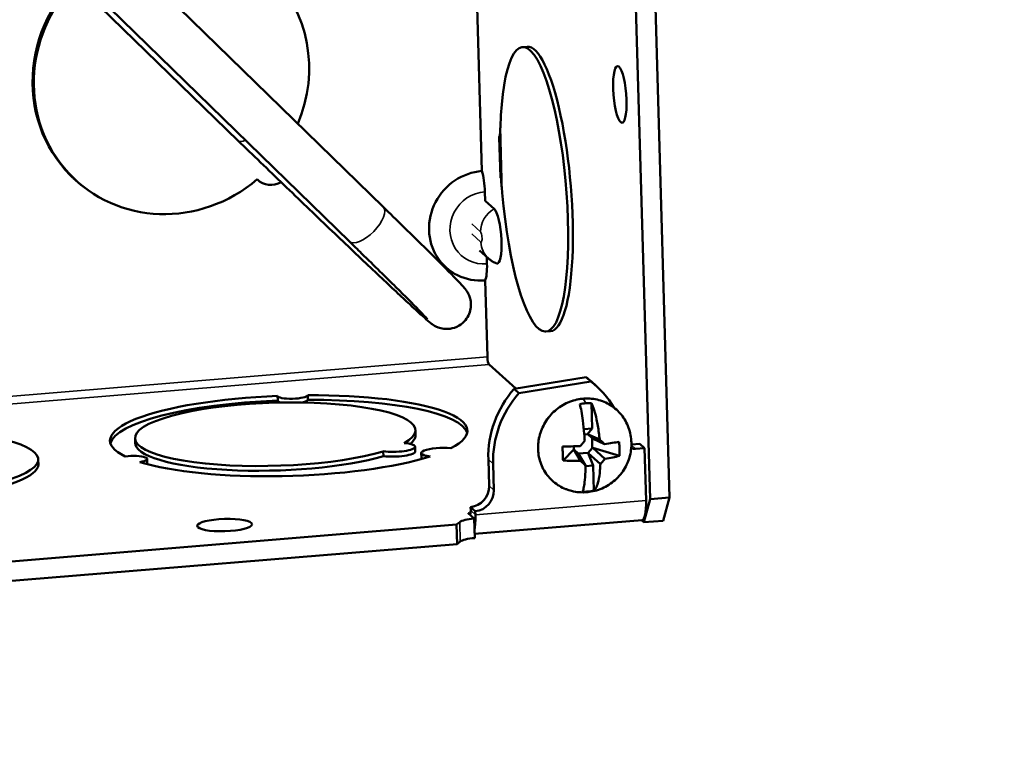
# Model space of a CAD drawing. Units: inches. Extents: x 2 to 111, y -109 to 71.
# Drawn here: x 48 to 51, y 51 to 54 of the extents above; entities that cross this region are included whole.
import ezdxf

# ---------------------------------------------------------------- set-up
doc = ezdxf.new("R2010")
doc.units = ezdxf.units.IN
doc.header["$LTSCALE"] = 6.666667
doc.header["$MEASUREMENT"] = 0
for name, color, linetype, lineweight in [('Symbol (ANSI)', 7, 'Continuous', 25), ('Visible (ANSI)', 7, 'Continuous', 50), ('Visible Narrow (ANSI)', 7, 'Continuous', 35)]:
    doc.layers.add(name, color=color, linetype=linetype, lineweight=lineweight)
doc.styles.add('Hubbell Note Text', font='calibril.ttf')
doc.dimstyles.new('Default (ANSI)$7', dxfattribs={"dimscale": 6.666667, "dimtxt": 0.125, "dimasz": 0.098425, "dimexe": 0.125, "dimexo": 0.0625, "dimgap": 0.031496, "dimtad": 0, "dimtih": 1, "dimtoh": 1, "dimrnd": 1e-08, "dimzin": 4, "dimdsep": 46, "dimtxsty": 'Hubbell Note Text', "dimcen": 0.09, "dimdle": 0.393701, "dimclrd": 256, "dimclre": 256, "dimclrt": 256, "dimadec": 0, "dimazin": 1, "dimtfac": 0.96, "dimtdec": 3, "dimtofl": 0, "dimtmove": 0, "dimatfit": 3, "dimfxl": 1, "dimtolj": 1, "dimtzin": 4, "dimlwd": -1, "dimlwe": -1, "dimarcsym": 0})

msp = doc.modelspace()

# ---------------------------------------------------------------- linework, layer by layer
at = {"layer": 'Visible (ANSI)'}
for p, q in [((49.9012, 55.911), (50.0117, 52.1069)), ((49.9614, 55.916), (50.0719, 52.1118)), ((49.4898, 53.1245), (49.4148, 55.707)), ((49.1833, 53.0133), (46.5978, 55.5317)), ((49.0786, 52.9059), (46.5688, 55.3506)), ((48.7339, 53.2183), (47.2934, 54.6167)), ((49.6299, 53.5097), (49.6154, 53.5085)), ((49.5457, 53.2345), (49.5446, 53.2325)), ((49.5435, 53.2279), (49.547, 53.1062)), ((48.2337, 53.0927), (48.219, 53.1059)), ((48.7961, 53.0955), (48.7926, 53.0986)), ((49.4989, 53.0603), (49.4997, 53.0321)), ((49.4997, 53.0321), (49.5275, 53.0071)), ((49.5101, 52.8529), (49.4823, 52.8779)), ((49.5047, 52.8578), (49.5054, 52.8363)), ((49.5066, 52.5478), (49.4997, 52.7852)), ((49.7027, 52.6277), (49.6882, 52.6265)), ((49.5947, 52.4498), (49.5119, 52.524)), ((49.5896, 52.449), (49.8128, 52.4851)), ((49.6043, 52.4359), (49.8275, 52.472)), ((49.8275, 52.472), (49.8128, 52.4851)), ((49.8442, 52.4582), (49.8295, 52.4714)), ((49.6043, 52.4359), (49.5896, 52.449)), ((48.8562, 52.4127), (48.8558, 52.4274)), ((48.9497, 52.4295), (48.9501, 52.4148)), ((49.8317, 52.3262), (49.8295, 52.4046)), ((49.2838, 52.3042), (49.2833, 52.3209)), ((49.8317, 52.3262), (49.8059, 52.324)), ((49.8175, 52.3086), (49.8317, 52.3262)), ((48.4142, 52.2789), (48.4137, 52.2956)), ((49.8074, 52.3072), (49.8178, 52.308)), ((49.8178, 52.308), (49.8175, 52.3086)), ((49.8175, 52.3086), (49.855, 52.2914)), ((49.8312, 52.296), (49.8178, 52.308)), ((49.8321, 52.2652), (49.8312, 52.296)), ((49.8324, 52.2951), (49.8312, 52.296)), ((49.87, 52.2779), (49.8324, 52.2951)), ((49.1843, 52.2405), (49.1839, 52.2552)), ((49.283, 52.2549), (49.2826, 52.2695)), ((49.7748, 52.2608), (49.7414, 52.2269)), ((49.7748, 52.2608), (49.7753, 52.2605)), ((49.796, 52.2253), (49.7748, 52.2608)), ((49.7753, 52.2605), (49.775, 52.2709)), ((49.7753, 52.2605), (49.7887, 52.2485)), ((49.8194, 52.251), (49.8321, 52.2652)), ((49.8321, 52.2652), (49.8334, 52.2656)), ((49.9162, 52.2414), (49.8334, 52.2656)), ((49.8334, 52.2656), (49.8714, 52.2316)), ((49.9534, 52.2761), (49.9794, 52.2783)), ((49.9664, 52.2628), (49.9941, 52.2651)), ((49.9941, 52.2651), (49.9794, 52.2783)), ((49.9941, 52.2651), (49.9988, 52.1023)), ((48.1134, 52.2307), (48.114, 52.2114)), ((48.4517, 52.2171), (48.4512, 52.2317)), ((49.302, 52.2355), (49.3016, 52.2501)), ((49.512, 52.1479), (49.5097, 52.2297)), ((49.7887, 52.2485), (49.8194, 52.251)), ((49.7887, 52.2485), (49.7898, 52.2472)), ((49.7898, 52.2472), (49.811, 52.2118)), ((49.8191, 52.2498), (49.8194, 52.251)), ((49.8572, 52.2157), (49.8191, 52.2498)), ((49.8351, 52.2116), (49.8191, 52.2498)), ((49.5267, 52.1348), (49.5244, 52.2166)), ((49.811, 52.2096), (49.8351, 52.2116)), ((49.8373, 52.1332), (49.8351, 52.2116)), ((50.0117, 52.1069), (49.9921, 52.0353)), ((50.0117, 52.1069), (50.0719, 52.1118)), ((50.0719, 52.1118), (50.0523, 52.0402)), ((49.4692, 52.0695), (49.4546, 52.0826)), ((49.4549, 52.0717), (49.4546, 52.0826)), ((49.4472, 52.0634), (49.4482, 52.0635)), ((49.4657, 52.0469), (49.4472, 52.0634)), ((49.4482, 52.0635), (49.4482, 52.0625)), ((49.4482, 52.0635), (49.4517, 52.0603)), ((49.4657, 52.0469), (49.4675, 51.9865)), ((49.9869, 52.0419), (49.4671, 51.999)), ((49.4696, 52.0586), (49.4692, 52.0695)), ((49.9921, 52.0353), (49.9849, 52.0417)), ((46.2796, 51.7695), (49.4109, 52.028)), ((49.4109, 52.028), (49.4209, 52.036)), ((49.4126, 51.9676), (49.4109, 52.028)), ((49.9921, 52.0353), (50.0523, 52.0402)), ((46.2814, 51.7091), (49.4126, 51.9676)), ((49.4126, 51.9676), (49.4227, 51.9756))]:
    msp.add_line(p, q, dxfattribs=at)
for centre, major_axis, ratio, start_param, end_param in [((48.5269, 53.4201), (0.2932, 0.3274), 0.948046, 5.061365, 7.425367), ((48.5269, 53.4201), (-0.2932, -0.3274), 0.948046, 4.675492, 7.712324), ((48.5233, 53.4233), (-0.2935, -0.3278), 0.948046, 4.675054, 6.388377), ((49.6518, 53.0675), (0.0364, -0.441), 0.224823, 4.718203, 10.52355), ((49.6663, 53.0687), (0.0364, -0.441), 0.224823, 0, 3.141593), ((49.7054, 53.2326), (-0.1619, -0.0047), 0.225086, 6.157257, 6.434604), ((49.4948, 52.9549), (-0.1162, -0.1298), 0.948046, 3.927574, 7.069167), ((49.4818, 53.0756), (-0.0059, 0.0718), 0.224823, 4.479284, 5.444251), ((48.5122, 53.4333), (-0.2932, -0.3274), 0.948046, 6.269407, 6.283185), ((48.5086, 53.4365), (-0.2935, -0.3278), 0.948046, 0.023645, 0.047678), ((48.8378, 53.1421), (-0.0417, -0.0466), 0.948046, 6.204668, 7.536117), ((49.709, 53.1109), (-0.1619, -0.0047), 0.225086, 0, 0.151418), ((49.53, 52.9233), (-0.0071, 0.0857), 0.224823, 3.035974, 6.05008), ((49.4883, 52.8516), (0.0059, -0.0718), 0.224823, 0.372725, 1.337691), ((49.5113, 52.5435), (0.0016, -0.0199), 0.224823, 4.479284, 6.05008), ((49.6213, 52.2389), (0.2081, 0.2324), 0.948046, 0, 0.072993), ((49.636, 52.2258), (0.2081, 0.2324), 0.948046, 5.989408, 6.356178), ((49.8126, 52.2547), (0.2081, 0.2324), 0.948046, 1.583774, 2.356778), ((48.8904, 52.3037), (-0.5543, -0.0161), 0.225086, 4.768219, 6.693041), ((48.8908, 52.2891), (-0.5542, -0.0161), 0.225086, 4.768226, 6.226135), ((48.8485, 52.3083), (-0.4348, -0.0126), 0.225086, 2.732839, 8.728421), ((48.9028, 52.4289), (0.047, 0.0014), 0.225086, 3.155029, 6.211835), ((48.9032, 52.4143), (-0.047, -0.0014), 0.225086, 0.015566, 0.668172), ((48.9032, 52.4143), (0.047, 0.0014), 0.225086, 5.36711, 6.209706), ((48.8904, 52.3037), (0.5543, 0.0161), 0.225086, 5.843404, 7.740239), ((48.8908, 52.2891), (0.5542, 0.0161), 0.225086, 0.057051, 1.457046), ((49.8273, 52.2416), (0.2081, 0.2324), 0.948046, 1.583774, 2.356778), ((49.8154, 52.2674), (0.0938, 0.1047), 0.948046, 0.785982, 0.918551), ((49.8154, 52.2674), (0.0938, 0.1047), 0.948046, 0.653413, 0.785982), ((47.6741, 52.2179), (-0.4393, -0.0128), 0.225086, 4.302075, 10.300777), ((48.8489, 52.2937), (0.4349, 0.0126), 0.225086, 5.997863, 6.304626), ((48.8489, 52.2937), (-0.4349, -0.0126), 0.225086, 6.261745, 8.728437), ((49.2201, 52.2677), (0.0625, 0.0018), 0.225086, 4.087933, 7.373327), ((49.3641, 52.2519), (-0.0625, -0.0018), 0.225086, 4.216221, 7.245039), ((49.9656, 52.293), (-0.0207, -0.0231), 0.948046, 0.31985, 0.785982), ((48.4043, 52.2303), (0.047, 0.0014), 0.225086, 5.249424, 8.306231), ((48.8904, 52.3037), (-0.5543, -0.0161), 0.225086, 0.579429, 2.476263), ((49.2205, 52.253), (0.0625, 0.0018), 0.225086, 4.089537, 6.283185), ((49.3645, 52.2373), (-0.0625, -0.0018), 0.225086, 0, 0.254121), ((47.6746, 52.2033), (-0.4398, -0.0128), 0.225086, 6.235508, 9.472456), ((48.4047, 52.2157), (0.047, 0.0014), 0.225086, 6.129396, 6.283185), ((49.4518, 52.1429), (0.0414, 0.0462), 0.948046, 3.943704, 5.498371), ((49.4665, 52.1298), (0.0414, 0.0462), 0.948046, 3.943704, 5.498371), ((49.8154, 52.2674), (-0.0938, -0.1047), 0.948046, 0.785982, 0.918551), ((49.8154, 52.2674), (-0.0938, -0.1047), 0.948046, 0.653413, 0.785982), ((49.9806, 52.1186), (0.0063, -0.0767), 0.224823, 0, 1.337691), ((49.4804, 52.0337), (-0.062, -0.0018), 0.225086, 4.945232, 5.992429), ((49.4513, 52.0749), (0.0012, -0.0149), 0.224823, 6.05008, 7.620877), ((49.4513, 52.0749), (0.0063, -0.0767), 0.224823, 0.635483, 1.337691), ((49.4821, 51.9733), (-0.062, -0.0018), 0.225086, 4.945232, 5.992429)]:
    msp.add_ellipse(centre, major_axis=major_axis, ratio=ratio, start_param=start_param, end_param=end_param, dxfattribs=at)
for centre, major_axis, ratio in [((49.9175, 53.3617), (0.0072, -0.0877), 0.224823), ((48.6918, 52.0265), (0.085, 0.0025), 0.225086)]:
    msp.add_ellipse(centre, major_axis=major_axis, ratio=ratio, dxfattribs=at)
for points, knots in [([(49.5455, 53.2225), (49.5456, 53.2291), (49.5457, 53.2355), (49.5461, 53.2483), (49.5465, 53.2546), (49.5469, 53.2607)], [0, 0, 0, 0, 0.0558567, 0.0558567, 0.1124956, 0.1124956, 0.1124956, 0.1124956]), ([(48.7339, 53.2183), (48.7792, 53.1744), (48.8269, 53.1283), (48.9226, 53.0361), (48.9706, 52.9901), (49.0619, 52.9029), (49.1053, 52.8617), (49.183, 52.7881), (49.2174, 52.7558), (49.274, 52.7032), (49.296, 52.6831), (49.3196, 52.6621), (49.3251, 52.6572), (49.3344, 52.6501), (49.3361, 52.6485), (49.3438, 52.6441), (49.3452, 52.6434), (49.3495, 52.6413), (49.3526, 52.6397), (49.3626, 52.6366), (49.3684, 52.6349), (49.3822, 52.6345), (49.3865, 52.6347), (49.3994, 52.6366), (49.4093, 52.6393), (49.4262, 52.6495), (49.433, 52.6552), (49.4436, 52.668), (49.4475, 52.6749), (49.4532, 52.6888), (49.4546, 52.6957), (49.4561, 52.7093), (49.4557, 52.7154), (49.454, 52.7271), (49.4526, 52.7315), (49.4498, 52.7393), (49.4485, 52.742), (49.4461, 52.7468), (49.445, 52.7486), (49.4427, 52.7523), (49.4416, 52.7538), (49.4386, 52.758), (49.4372, 52.7597), (49.4248, 52.7744), (49.411, 52.7882), (49.3639, 52.8357), (49.3345, 52.865), (49.2653, 52.9332), (49.226, 52.9717), (49.1833, 53.0133)], [3.141593, 3.141593, 3.141593, 3.141593, 3.462199, 3.462199, 3.782668, 3.782668, 4.103269, 4.103269, 4.424497, 4.424497, 4.748676, 4.748676, 4.930937, 4.930937, 4.987776, 4.987776, 4.997819, 4.997819, 5.0118, 5.0118, 5.02259, 5.02259, 5.026562, 5.026562, 5.032662, 5.032662, 5.036846, 5.036846, 5.040774, 5.040774, 5.045289, 5.045289, 5.051385, 5.051385, 5.060248, 5.060248, 5.07106, 5.07106, 5.083928, 5.083928, 5.10389, 5.10389, 5.150454, 5.150454, 5.51351, 5.51351, 5.842336, 5.842336, 6.161012, 6.161012, 6.161012, 6.161012]), ([(49.5528, 53.0568), (49.552, 53.0641), (49.5513, 53.0714), (49.55, 53.0861), (49.5495, 53.0934), (49.549, 53.1007)], [0, 0, 0, 0, 0.0566305, 0.0566305, 0.1124788, 0.1124788, 0.1124788, 0.1124788]), ([(49.3209, 52.6648), (49.3209, 52.6648), (49.32, 52.6659), (49.3142, 52.6722), (49.3053, 52.6816), (49.276, 52.7114), (49.2522, 52.7353), (49.1927, 52.7942), (49.1565, 52.8298), (49.1041, 52.881), (49.0915, 52.8933), (49.0786, 52.9059)], [5.149145, 5.149145, 5.149145, 5.149145, 5.221302, 5.221302, 5.440487, 5.440487, 5.746855, 5.746855, 6.064212, 6.064212, 6.161012, 6.161012, 6.161012, 6.161012]), ([(49.5101, 52.8529), (49.5113, 52.8519), (49.5125, 52.8509), (49.5151, 52.8489), (49.5165, 52.8478), (49.5195, 52.8457), (49.5211, 52.8447), (49.5246, 52.8426), (49.5265, 52.8416), (49.5305, 52.8397), (49.5327, 52.8387), (49.535, 52.8379)], [3.1415927, 3.1415927, 3.1415927, 3.1415927, 3.1670898, 3.1670898, 3.192587, 3.192587, 3.2180841, 3.2180841, 3.2435813, 3.2435813, 3.2690784, 3.2690784, 3.2690784, 3.2690784]), ([(49.9376, 52.3448), (49.9308, 52.3583), (49.9217, 52.3706), (49.9, 52.3914), (49.8875, 52.4), (49.8601, 52.4126), (49.8453, 52.4167), (49.8149, 52.4198), (49.7993, 52.4189), (49.769, 52.4123), (49.7542, 52.4065), (49.7269, 52.3906), (49.7145, 52.3805), (49.6931, 52.357), (49.6843, 52.3436), (49.6711, 52.3149), (49.6667, 52.2996), (49.663, 52.2686), (49.6636, 52.2529), (49.6698, 52.2229), (49.6753, 52.2085), (49.6906, 52.1824), (49.7004, 52.1707), (49.7232, 52.1512), (49.7363, 52.1434), (49.7509, 52.1377), (49.7514, 52.1376), (49.7519, 52.1374)], [5.144603, 5.144603, 5.144603, 5.144603, 5.462935, 5.462935, 5.780613, 5.780613, 6.098723, 6.098723, 6.418071, 6.418071, 6.738788, 6.738788, 7.060472, 7.060472, 7.3825, 7.3825, 7.704213, 7.704213, 8.024983, 8.024983, 8.344386, 8.344386, 8.662528, 8.662528, 8.980203, 8.980203, 8.991396, 8.991396, 8.991396, 8.991396]), ([(49.7934, 52.4016), (49.7951, 52.3953), (49.7968, 52.3879), (49.8, 52.3707), (49.8015, 52.361), (49.8045, 52.3375), (49.806, 52.3234), (49.8078, 52.302), (49.8083, 52.2947), (49.8088, 52.2875)], [0.000001, 0.000001, 0.000001, 0.000001, 0.079674, 0.079674, 0.1647505, 0.1647505, 0.2740557, 0.2740557, 0.3291024, 0.3291024, 0.3291024, 0.3291024]), ([(49.8295, 52.4046), (49.8325, 52.3984), (49.8353, 52.3911), (49.8408, 52.3741), (49.8433, 52.3644), (49.8484, 52.3411), (49.8507, 52.3271), (49.8535, 52.3058), (49.8543, 52.2986), (49.855, 52.2914)], [-0.3299664, -0.3299664, -0.3299664, -0.3299664, -0.250054, -0.250054, -0.1647225, -0.1647225, -0.0552065, -0.0552065, -0.000001, -0.000001, -0.000001, -0.000001]), ([(49.9376, 52.3448), (49.9447, 52.3308), (49.9496, 52.3154), (49.9541, 52.2845), (49.9539, 52.2686), (49.9486, 52.2377), (49.9434, 52.2225), (49.9286, 52.1944), (49.9188, 52.1814), (49.8958, 52.1592), (49.8823, 52.1498), (49.8535, 52.1359), (49.8378, 52.1313), (49.8198, 52.129), (49.8176, 52.1287), (49.8154, 52.1285)], [0, 0, 0, 0, 0.1203175, 0.1203175, 0.2390439, 0.2390439, 0.3591894, 0.3591894, 0.4805568, 0.4805568, 0.6025698, 0.6025698, 0.7243721, 0.7243721, 0.7413215, 0.7413215, 0.7413215, 0.7413215]), ([(49.7946, 52.2717), (49.797, 52.2743), (49.7994, 52.2769), (49.8041, 52.2822), (49.8065, 52.2848), (49.8088, 52.2875)], [0.000001, 0.000001, 0.000001, 0.000001, 0.02708813, 0.02708813, 0.05417525, 0.05417525, 0.05417525, 0.05417525]), ([(49.855, 52.2914), (49.8576, 52.2891), (49.8601, 52.2868), (49.8651, 52.2823), (49.8676, 52.2801), (49.87, 52.2779)], [0.000001, 0.000001, 0.000001, 0.000001, 0.02708813, 0.02708813, 0.05417525, 0.05417525, 0.05417525, 0.05417525]), ([(49.7401, 52.2705), (49.7489, 52.2704), (49.7579, 52.2705), (49.7761, 52.2709), (49.7853, 52.2712), (49.7946, 52.2717)], [-0.140458, -0.140458, -0.140458, -0.140458, -0.0702847, -0.0702847, -0.000001, -0.000001, -0.000001, -0.000001]), ([(49.7414, 52.2269), (49.7412, 52.2305), (49.741, 52.234), (49.7406, 52.2412), (49.7405, 52.2448), (49.7403, 52.252), (49.7402, 52.2556), (49.7401, 52.263), (49.7401, 52.2667), (49.7401, 52.2705)], [0.000001, 0.000001, 0.000001, 0.000001, 0.0286455, 0.0286455, 0.0569485, 0.0569485, 0.0852514, 0.0852514, 0.1138959, 0.1138959, 0.1138959, 0.1138959]), ([(49.87, 52.2779), (49.8784, 52.2789), (49.8865, 52.28), (49.9016, 52.2824), (49.9086, 52.2836), (49.915, 52.2849)], [-0.1405643, -0.1405643, -0.1405643, -0.1405643, -0.0693192, -0.0693192, -0.000001, -0.000001, -0.000001, -0.000001]), ([(49.915, 52.2849), (49.9154, 52.2812), (49.9158, 52.2775), (49.9163, 52.2702), (49.9165, 52.2665), (49.9167, 52.2593), (49.9167, 52.2557), (49.9166, 52.2485), (49.9165, 52.2449), (49.9162, 52.2414)], [0.000001, 0.000001, 0.000001, 0.000001, 0.0286455, 0.0286455, 0.0569485, 0.0569485, 0.0852514, 0.0852514, 0.1138959, 0.1138959, 0.1138959, 0.1138959]), ([(49.7414, 52.2269), (49.7501, 52.2262), (49.759, 52.2257), (49.7772, 52.2252), (49.7866, 52.2252), (49.796, 52.2253)], [0.000001, 0.000001, 0.000001, 0.000001, 0.0692775, 0.0692775, 0.1405643, 0.1405643, 0.1405643, 0.1405643]), ([(49.811, 52.2118), (49.8085, 52.214), (49.8061, 52.2162), (49.801, 52.2207), (49.7985, 52.223), (49.796, 52.2253)], [0.000001, 0.000001, 0.000001, 0.000001, 0.02708813, 0.02708813, 0.05417525, 0.05417525, 0.05417525, 0.05417525]), ([(49.8714, 52.2316), (49.8691, 52.2289), (49.8668, 52.2262), (49.862, 52.2209), (49.8596, 52.2183), (49.8572, 52.2157)], [0.000001, 0.000001, 0.000001, 0.000001, 0.02708813, 0.02708813, 0.05417525, 0.05417525, 0.05417525, 0.05417525]), ([(49.8714, 52.2316), (49.8798, 52.2329), (49.8879, 52.2343), (49.9029, 52.2376), (49.9099, 52.2394), (49.9162, 52.2414)], [0.000001, 0.000001, 0.000001, 0.000001, 0.0712331, 0.0712331, 0.1404581, 0.1404581, 0.1404581, 0.1404581]), ([(49.811, 52.2118), (49.8109, 52.2053), (49.8108, 52.1989), (49.8102, 52.1806), (49.8094, 52.1694), (49.8075, 52.1523), (49.8065, 52.1459), (49.8041, 52.1359), (49.8028, 52.1323), (49.8013, 52.1302)], [0.000001, 0.000001, 0.000001, 0.000001, 0.055264, 0.055264, 0.1649854, 0.1649854, 0.250179, 0.250179, 0.3299666, 0.3299666, 0.3299666, 0.3299666]), ([(49.8572, 52.2157), (49.8569, 52.2091), (49.8565, 52.2027), (49.8549, 52.1844), (49.8533, 52.1731), (49.8494, 52.1559), (49.8473, 52.1493), (49.8427, 52.1391), (49.8401, 52.1354), (49.8373, 52.1332)], [-0.3291024, -0.3291024, -0.3291024, -0.3291024, -0.2740557, -0.2740557, -0.1647505, -0.1647505, -0.079674, -0.079674, -0.000001, -0.000001, -0.000001, -0.000001]), ([(49.8154, 52.1285), (49.7995, 52.1272), (49.7832, 52.1285), (49.7624, 52.1338), (49.7571, 52.1354), (49.7519, 52.1374)], [0, 0, 0, 0, 0.1219318, 0.1219318, 0.1643578, 0.1643578, 0.1643578, 0.1643578])]:
    msp.add_open_spline(points, degree=3, knots=knots, dxfattribs=at)
at = {"layer": 'Visible Narrow (ANSI)'}
for p, q in [((49.5469, 53.2607), (49.5528, 53.0568)), ((49.4858, 52.9353), (49.458, 52.9603)), ((49.4589, 52.9291), (49.4867, 52.9041)), ((49.5066, 52.5478), (46.2648, 52.2801)), ((49.5119, 52.524), (46.2655, 52.256)), ((49.9664, 52.2628), (49.9534, 52.2745)), ((49.5244, 52.2166), (49.5097, 52.2297)), ((49.5267, 52.1348), (49.512, 52.1479)), ((49.4696, 52.0586), (49.9988, 52.1023)), ((49.4517, 52.0603), (49.4533, 52.0604)), ((49.4518, 52.0593), (49.4517, 52.0603)), ((49.4696, 52.0586), (49.4549, 52.0717)), ((49.4227, 51.9756), (49.4209, 52.036))]:
    msp.add_line(p, q, dxfattribs=at)
for centre, major_axis, ratio, start_param, end_param in [((48.7862, 53.2721), (-0.0522, -0.0538), 0.317902, 0, 0.678804), ((49.5021, 52.9483), (-0.0767, -0.0857), 0.948046, 3.927574, 7.069167), ((49.1309, 52.9596), (0.0523, 0.0537), 0.43107, 3.141593, 6.283185), ((49.5606, 52.9415), (0.0514, 0.0574), 0.948046, 1.214567, 2.356778), ((49.4863, 52.9197), (0.0013, -0.0159), 0.224823, 6.05008, 9.191673), ((49.5615, 52.9103), (-0.0514, -0.0574), 0.948046, 5.498371, 6.283185), ((49.8086, 52.2735), (-0.099, -0.1105), 0.948046, 3.927574, 6.635785), ((49.8086, 52.2735), (0.099, 0.1105), 0.948046, 5.930585, 7.069167), ((49.8059, 52.2759), (0.0094, -0.1473), 0.184463, 2.617558, 2.863057), ((49.8059, 52.2759), (-0.0094, 0.1473), 0.184463, 3.145048, 3.294677)]:
    msp.add_ellipse(centre, major_axis=major_axis, ratio=ratio, start_param=start_param, end_param=end_param, dxfattribs=at)

# ---------------------------------------------------------------- leaders
at = {"layer": 'Symbol (ANSI)', "annotation_type": 0, "has_hookline": 1, "hookline_direction": 1, "text_width": 15.6814}
msp.add_leader([(63.3507, 56.305), (53.1261, 46.6105), (52.4699, 46.6105)], dimstyle='Default (ANSI)$7', override={"dimtad": 0}, dxfattribs=at)

doc.saveas('drawing.dxf')
